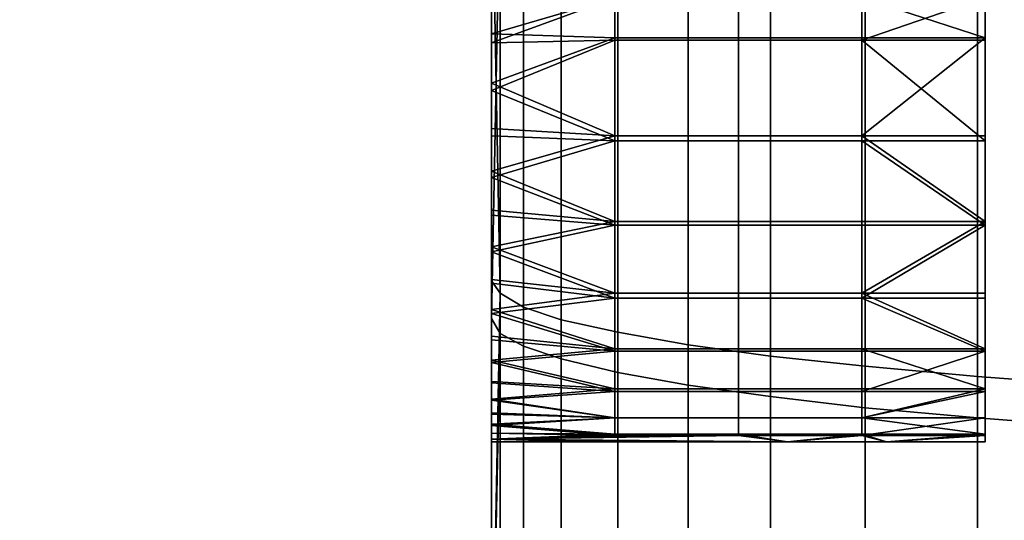
# Model space of a CAD drawing. Units: inches. Extents: x -433 to -244, y -692 to -634.
# Drawn here: x -432 to -432, y -678 to -678 of the extents above; entities that cross this region are included whole.
import ezdxf

# ---------------------------------------------------------------- set-up
doc = ezdxf.new("R2010")
doc.units = ezdxf.units.IN
doc.header["$LTSCALE"] = 0.03937
doc.header["$MEASUREMENT"] = 0
doc.layers.add('beam cap', color=132, linetype='Continuous')
doc.layers.add('Default', color=7, linetype='Continuous')

msp = doc.modelspace()

# ---------------------------------------------------------------- linework, layer by layer
at = {"layer": 'beam cap'}
for points in [[(-431.910522, -678.411011, 26.042625), (-431.910522, -678.509277, 26.214565), (-431.910522, -678.348083, 26.214882)], [(-431.910522, -678.509277, 26.214565), (-431.910522, -678.416931, 26.267036), (-431.910522, -678.348083, 26.214882)], [(-431.910522, -678.561951, 25.89151), (-431.910522, -678.41095, 25.891546), (-431.910522, -678.410889, 25.740469), (-431.910522, -678.561951, 25.740431)], [(-431.910522, -678.452454, 25.591), (-431.910522, -678.473755, 25.59247), (-431.910522, -678.410889, 25.740469)], [(-431.910522, -678.473755, 25.59247), (-431.910522, -678.496216, 25.594685), (-431.910522, -678.410889, 25.740469)], [(-431.910522, -678.561951, 25.740431), (-431.910522, -678.410889, 25.740469), (-431.910522, -678.496216, 25.594685)], [(-431.910522, -678.562012, 26.042589), (-431.910522, -678.411011, 26.042625), (-431.910522, -678.41095, 25.891546), (-431.910522, -678.561951, 25.89151)], [(-431.910522, -678.5224, 26.205154), (-431.910522, -678.517334, 26.207294), (-431.910522, -678.411011, 26.042625)], [(-431.910522, -678.517334, 26.207294), (-431.910522, -678.512878, 26.210352), (-431.910522, -678.411011, 26.042625)], [(-431.910522, -678.512878, 26.210352), (-431.910522, -678.509277, 26.214565), (-431.910522, -678.411011, 26.042625)], [(-431.910522, -678.411011, 26.042625), (-431.910522, -678.562012, 26.042589), (-431.910522, -678.5224, 26.205154)], [(-431.910522, -678.562134, 26.646904), (-431.910522, -678.411133, 26.64694), (-431.910522, -678.411072, 26.495863), (-431.910522, -678.562134, 26.495825)], [(-431.910522, -678.506531, 26.438953), (-431.910522, -678.508911, 26.440172), (-431.910522, -678.411072, 26.495863)], [(-431.910522, -678.508911, 26.440172), (-431.910522, -678.512207, 26.441463), (-431.910522, -678.411072, 26.495863)], [(-431.910522, -678.562134, 26.495825), (-431.910522, -678.411072, 26.495863), (-431.910522, -678.512207, 26.441463)], [(-431.910522, -678.506531, 26.438953), (-431.910522, -678.411072, 26.495863), (-431.910522, -678.441406, 26.436934)], [(-431.910522, -678.562195, 26.797981), (-431.910522, -678.411194, 26.798019), (-431.910522, -678.411133, 26.64694), (-431.910522, -678.562134, 26.646904)], [(-431.910522, -678.562256, 26.94906), (-431.910522, -678.411194, 26.949099), (-431.910522, -678.411194, 26.798019), (-431.910522, -678.562195, 26.797981)], [(-431.910522, -678.496521, 27.094851), (-431.910522, -678.475586, 27.096947), (-431.910522, -678.411194, 26.949099)], [(-431.910522, -678.475586, 27.096947), (-431.910522, -678.453674, 27.098516), (-431.910522, -678.411194, 26.949099)], [(-431.910522, -678.411194, 26.949099), (-431.910522, -678.562256, 26.94906), (-431.910522, -678.496521, 27.094851)], [(-431.910522, -678.509277, 26.214565), (-431.910522, -678.506653, 26.220169), (-431.910522, -678.416931, 26.267036)], [(-431.910522, -678.421326, 26.267916), (-431.910522, -678.416931, 26.267036), (-431.910522, -678.506653, 26.220169)], [(-431.910522, -678.425598, 26.269007), (-431.910522, -678.421326, 26.267916), (-431.910522, -678.506653, 26.220169)], [(-431.910522, -678.506653, 26.220169), (-431.910522, -678.505005, 26.227161), (-431.910522, -678.425598, 26.269007)], [(-431.910522, -678.429688, 26.270302), (-431.910522, -678.425598, 26.269007), (-431.910522, -678.505005, 26.227161)], [(-431.910522, -678.433594, 26.271797), (-431.910522, -678.429688, 26.270302), (-431.910522, -678.505005, 26.227161)], [(-431.910522, -678.437317, 26.273485), (-431.910522, -678.433594, 26.271797), (-431.910522, -678.505005, 26.227161)], [(-431.910522, -678.505005, 26.227161), (-431.910522, -678.504395, 26.235544), (-431.910522, -678.437317, 26.273485)], [(-431.910522, -678.440918, 26.27536), (-431.910522, -678.437317, 26.273485), (-431.910522, -678.504395, 26.235544)], [(-431.910522, -678.444397, 26.277416), (-431.910522, -678.440918, 26.27536), (-431.910522, -678.504395, 26.235544)], [(-431.910522, -678.441406, 26.436934), (-431.910522, -678.444824, 26.434937), (-431.910522, -678.506531, 26.438953)], [(-431.910522, -678.504395, 26.235544), (-431.910522, -678.504395, 26.248119), (-431.910522, -678.444397, 26.277416)], [(-431.910522, -678.447693, 26.279648), (-431.910522, -678.444397, 26.277416), (-431.910522, -678.504395, 26.248119)], [(-431.910522, -678.505005, 26.437809), (-431.910522, -678.506531, 26.438953), (-431.910522, -678.444824, 26.434937)], [(-431.910522, -678.444824, 26.434937), (-431.910522, -678.44812, 26.432764), (-431.910522, -678.505005, 26.437809)], [(-431.910522, -678.450806, 26.282047), (-431.910522, -678.447693, 26.279648), (-431.910522, -678.504395, 26.248119)], [(-431.910522, -678.44812, 26.432764), (-431.910522, -678.451294, 26.430424), (-431.910522, -678.505005, 26.437809)], [(-431.910522, -678.504395, 26.248119), (-431.910522, -678.504395, 26.260695), (-431.910522, -678.450806, 26.282047)], [(-431.910522, -678.453796, 26.284611), (-431.910522, -678.450806, 26.282047), (-431.910522, -678.504395, 26.260695)], [(-431.910522, -678.451294, 26.430424), (-431.910522, -678.454224, 26.427917), (-431.910522, -678.505005, 26.437809)], [(-431.910522, -678.473755, 25.59247), (-431.910522, -678.452454, 25.591), (-431.910095, -678.474365, 25.584433)], [(-431.910095, -678.452881, 25.582947), (-431.910095, -678.474365, 25.584433), (-431.910522, -678.452454, 25.591)], [(-431.910095, -678.474365, 25.584433), (-431.910095, -678.452881, 25.582947), (-431.908966, -678.453308, 25.575287), (-431.908966, -678.475037, 25.576788)], [(-431.910522, -678.453674, 27.098516), (-431.910522, -678.475586, 27.096947), (-431.910095, -678.454102, 27.106567)], [(-431.908966, -678.475037, 25.576788), (-431.908966, -678.453308, 25.575287), (-431.907135, -678.453735, 25.568064), (-431.907135, -678.475647, 25.56958)], [(-431.886566, -678.481567, 26.35626), (-431.886566, -678.481262, 26.364601), (-431.886566, -678.453674, 26.376736)], [(-431.886566, -678.481262, 26.364601), (-431.886566, -678.480408, 26.373343), (-431.886566, -678.453674, 26.376736)], [(-431.886566, -678.480408, 26.373343), (-431.886566, -678.479126, 26.38146), (-431.886566, -678.453674, 26.376736)], [(-431.886566, -678.479126, 26.38146), (-431.886566, -678.477173, 26.389729), (-431.886566, -678.453674, 26.376736)], [(-431.886566, -678.477173, 26.389729), (-431.886566, -678.474609, 26.397478), (-431.886566, -678.453674, 26.376736)], [(-431.886566, -678.474609, 26.397478), (-431.886566, -678.471069, 26.40554), (-431.886566, -678.453674, 26.411419)], [(-431.886566, -678.471069, 26.40554), (-431.886566, -678.46698, 26.412806), (-431.886566, -678.453674, 26.411419)], [(-431.886566, -678.46698, 26.412806), (-431.886566, -678.462097, 26.419548), (-431.886566, -678.453674, 26.411419)], [(-431.886566, -678.462097, 26.419548), (-431.886566, -678.460022, 26.421995), (-431.886566, -678.453674, 26.411419)], [(-431.886566, -678.460022, 26.29109), (-431.886566, -678.461975, 26.29351), (-431.886566, -678.453674, 26.307369)], [(-431.886566, -678.461975, 26.29351), (-431.886566, -678.466736, 26.300213), (-431.886566, -678.453674, 26.307369)], [(-431.886566, -678.466736, 26.300213), (-431.886566, -678.470886, 26.30755), (-431.886566, -678.453674, 26.307369)], [(-431.886566, -678.470886, 26.30755), (-431.886566, -678.474365, 26.315313), (-431.886566, -678.453674, 26.307369)], [(-431.886566, -678.474365, 26.315313), (-431.886566, -678.477051, 26.323242), (-431.886566, -678.453674, 26.342052)], [(-431.886566, -678.477051, 26.323242), (-431.886566, -678.479004, 26.331141), (-431.886566, -678.453674, 26.342052)], [(-431.886566, -678.479004, 26.331141), (-431.886566, -678.480408, 26.339678), (-431.886566, -678.453674, 26.342052)], [(-431.886566, -678.480408, 26.339678), (-431.886566, -678.481201, 26.347719), (-431.886566, -678.453674, 26.342052)], [(-431.886566, -678.481201, 26.347719), (-431.886566, -678.481567, 26.35626), (-431.886566, -678.453674, 26.342052)], [(-431.886566, -678.453674, 26.342052), (-431.886566, -678.453674, 26.307369), (-431.886566, -678.474365, 26.315313)], [(-431.886566, -678.453674, 26.376736), (-431.886566, -678.453674, 26.342052), (-431.886566, -678.481567, 26.35626)], [(-431.886566, -678.453674, 26.411419), (-431.886566, -678.453674, 26.376736), (-431.886566, -678.474609, 26.397478)], [(-431.910522, -678.456604, 26.287331), (-431.910522, -678.453796, 26.284611), (-431.910522, -678.504395, 26.260695)], [(-431.910095, -678.476318, 27.104982), (-431.910095, -678.454102, 27.106567), (-431.910522, -678.475586, 27.096947)], [(-431.910095, -678.454102, 27.106567), (-431.910095, -678.476318, 27.104982), (-431.908966, -678.476929, 27.112623), (-431.908966, -678.454529, 27.114225)], [(-431.907135, -678.475647, 25.56958), (-431.907135, -678.453735, 25.568064), (-431.904388, -678.454163, 25.560369), (-431.904388, -678.476257, 25.561901)], [(-431.904388, -678.476257, 25.561901), (-431.904388, -678.454163, 25.560369), (-431.90097, -678.454529, 25.553177), (-431.90097, -678.476868, 25.55472)], [(-431.910522, -678.504395, 26.436737), (-431.910522, -678.505005, 26.437809), (-431.910522, -678.454224, 26.427917)], [(-431.910522, -678.454224, 26.427917), (-431.910522, -678.457031, 26.425251), (-431.910522, -678.504395, 26.436737)], [(-431.908966, -678.454529, 27.114225), (-431.908966, -678.476929, 27.112623), (-431.907135, -678.477539, 27.119831), (-431.907135, -678.454956, 27.121449)], [(-431.90097, -678.476868, 25.55472), (-431.90097, -678.454529, 25.553177), (-431.896973, -678.454895, 25.546545), (-431.896973, -678.477417, 25.548103)], [(-431.907135, -678.454956, 27.121449), (-431.907135, -678.477539, 27.119831), (-431.904388, -678.47821, 27.12751), (-431.904388, -678.455383, 27.129143)], [(-431.896973, -678.477417, 25.548103), (-431.896973, -678.454895, 25.546545), (-431.892395, -678.455261, 25.540354), (-431.892395, -678.477905, 25.541922)], [(-431.904388, -678.455383, 27.129143), (-431.904388, -678.47821, 27.12751), (-431.90097, -678.478821, 27.134687), (-431.90097, -678.45575, 27.136335)], [(-431.892395, -678.477905, 25.541922), (-431.892395, -678.455261, 25.540354), (-431.886932, -678.455566, 25.534376), (-431.886932, -678.478394, 25.535957)], [(-431.886932, -678.478394, 25.535957), (-431.886932, -678.455566, 25.534376), (-431.881378, -678.455811, 25.529339), (-431.881378, -678.478821, 25.53093)], [(-431.90097, -678.45575, 27.136335), (-431.90097, -678.478821, 27.134687), (-431.896973, -678.47937, 27.141302), (-431.896973, -678.456116, 27.142965)], [(-431.896973, -678.456116, 27.142965), (-431.896973, -678.47937, 27.141302), (-431.892395, -678.479919, 27.147482), (-431.892395, -678.456482, 27.149157)], [(-431.892395, -678.456482, 27.149157), (-431.892395, -678.479919, 27.147482), (-431.886932, -678.480408, 27.153446), (-431.886932, -678.456848, 27.155132)], [(-431.910522, -678.504395, 26.260695), (-431.910522, -678.504395, 26.273268), (-431.910522, -678.456604, 26.287331)], [(-431.910522, -678.45929, 26.290201), (-431.910522, -678.456604, 26.287331), (-431.910522, -678.504395, 26.273268)], [(-431.910522, -678.457031, 26.425251), (-431.910522, -678.459717, 26.422432), (-431.910522, -678.504395, 26.436737)], [(-431.886932, -678.456848, 27.155132), (-431.886932, -678.480408, 27.153446), (-431.881378, -678.480835, 27.158472), (-431.881378, -678.457092, 27.16017)], [(-431.910522, -678.461792, 26.293217), (-431.910522, -678.45929, 26.290201), (-431.910522, -678.504395, 26.273268)], [(-431.910522, -678.45929, 26.290201), (-431.910522, -678.461792, 26.293217), (-431.904541, -678.460022, 26.29109)], [(-431.910522, -678.459717, 26.422432), (-431.910522, -678.462219, 26.419464), (-431.910522, -678.504395, 26.436737)], [(-431.910522, -678.462219, 26.419464), (-431.910522, -678.459717, 26.422432), (-431.904541, -678.460022, 26.421995)], [(-431.904541, -678.461975, 26.29351), (-431.904541, -678.460022, 26.29109), (-431.910522, -678.461792, 26.293217)], [(-431.904541, -678.460022, 26.421995), (-431.904541, -678.462097, 26.419548), (-431.910522, -678.462219, 26.419464)], [(-431.904541, -678.460022, 26.29109), (-431.904541, -678.461975, 26.29351), (-431.898529, -678.461975, 26.29351), (-431.898529, -678.460022, 26.29109)], [(-431.904541, -678.462097, 26.419548), (-431.904541, -678.460022, 26.421995), (-431.898529, -678.460022, 26.421995), (-431.898529, -678.462097, 26.419548)], [(-431.898529, -678.460022, 26.29109), (-431.898529, -678.461975, 26.29351), (-431.892548, -678.461975, 26.29351), (-431.892548, -678.460022, 26.29109)], [(-431.898529, -678.462097, 26.419548), (-431.898529, -678.460022, 26.421995), (-431.892548, -678.460022, 26.421995), (-431.892548, -678.462097, 26.419548)], [(-431.886566, -678.461975, 26.29351), (-431.886566, -678.460022, 26.29109), (-431.892548, -678.460022, 26.29109)], [(-431.892548, -678.460022, 26.29109), (-431.892548, -678.461975, 26.29351), (-431.886566, -678.461975, 26.29351)], [(-431.886566, -678.460022, 26.421995), (-431.886566, -678.462097, 26.419548), (-431.892548, -678.462097, 26.419548)], [(-431.892548, -678.462097, 26.419548), (-431.892548, -678.460022, 26.421995), (-431.886566, -678.460022, 26.421995)], [(-431.910522, -678.504395, 26.273268), (-431.910522, -678.504395, 26.285843), (-431.910522, -678.461792, 26.293217)], [(-431.910522, -678.464172, 26.296371), (-431.910522, -678.461792, 26.293217), (-431.910522, -678.504395, 26.285843)], [(-431.910522, -678.461792, 26.293217), (-431.910522, -678.464172, 26.296371), (-431.904541, -678.461975, 26.29351)], [(-431.904541, -678.466736, 26.300213), (-431.904541, -678.461975, 26.29351), (-431.910522, -678.464172, 26.296371)], [(-431.910522, -678.464539, 26.416353), (-431.910522, -678.462219, 26.419464), (-431.904541, -678.462097, 26.419548)], [(-431.904541, -678.462097, 26.419548), (-431.904541, -678.46698, 26.412806), (-431.910522, -678.464539, 26.416353)], [(-431.910522, -678.462219, 26.419464), (-431.910522, -678.464539, 26.416353), (-431.910522, -678.504395, 26.436737)], [(-431.904541, -678.461975, 26.29351), (-431.904541, -678.466736, 26.300213), (-431.898529, -678.466736, 26.300213), (-431.898529, -678.461975, 26.29351)], [(-431.904541, -678.46698, 26.412806), (-431.904541, -678.462097, 26.419548), (-431.898529, -678.462097, 26.419548), (-431.898529, -678.46698, 26.412806)], [(-431.898529, -678.461975, 26.29351), (-431.898529, -678.466736, 26.300213), (-431.892548, -678.466736, 26.300213), (-431.892548, -678.461975, 26.29351)], [(-431.898529, -678.46698, 26.412806), (-431.898529, -678.462097, 26.419548), (-431.892548, -678.462097, 26.419548), (-431.892548, -678.46698, 26.412806)], [(-431.886566, -678.466736, 26.300213), (-431.886566, -678.461975, 26.29351), (-431.892548, -678.466736, 26.300213)], [(-431.892548, -678.461975, 26.29351), (-431.892548, -678.466736, 26.300213), (-431.886566, -678.461975, 26.29351)], [(-431.886566, -678.462097, 26.419548), (-431.886566, -678.46698, 26.412806), (-431.892548, -678.462097, 26.419548)], [(-431.892548, -678.46698, 26.412806), (-431.892548, -678.462097, 26.419548), (-431.886566, -678.46698, 26.412806)], [(-431.910522, -678.46637, 26.299658), (-431.910522, -678.464172, 26.296371), (-431.910522, -678.504395, 26.285843)], [(-431.910522, -678.464172, 26.296371), (-431.910522, -678.46637, 26.299658), (-431.904541, -678.466736, 26.300213)], [(-431.910522, -678.504395, 26.424162), (-431.910522, -678.504395, 26.436737), (-431.910522, -678.464539, 26.416353)], [(-431.910522, -678.464539, 26.416353), (-431.910522, -678.466736, 26.413107), (-431.910522, -678.504395, 26.424162)], [(-431.910522, -678.466736, 26.413107), (-431.910522, -678.464539, 26.416353), (-431.904541, -678.46698, 26.412806)], [(-431.910522, -678.468445, 26.303072), (-431.910522, -678.46637, 26.299658), (-431.910522, -678.504395, 26.285843)], [(-431.910522, -678.46637, 26.299658), (-431.910522, -678.468445, 26.303072), (-431.904541, -678.466736, 26.300213)], [(-431.910522, -678.466736, 26.413107), (-431.910522, -678.46875, 26.409727), (-431.910522, -678.504395, 26.424162)], [(-431.904541, -678.470886, 26.30755), (-431.904541, -678.466736, 26.300213), (-431.910522, -678.468445, 26.303072)], [(-431.910522, -678.46875, 26.409727), (-431.910522, -678.466736, 26.413107), (-431.904541, -678.46698, 26.412806)], [(-431.904541, -678.46698, 26.412806), (-431.904541, -678.471069, 26.40554), (-431.910522, -678.46875, 26.409727)], [(-431.904541, -678.466736, 26.300213), (-431.904541, -678.470886, 26.30755), (-431.898529, -678.470886, 26.30755), (-431.898529, -678.466736, 26.300213)], [(-431.904541, -678.471069, 26.40554), (-431.904541, -678.46698, 26.412806), (-431.898529, -678.46698, 26.412806), (-431.898529, -678.471069, 26.40554)], [(-431.898529, -678.466736, 26.300213), (-431.898529, -678.470886, 26.30755), (-431.892548, -678.470886, 26.30755), (-431.892548, -678.466736, 26.300213)], [(-431.898529, -678.471069, 26.40554), (-431.898529, -678.46698, 26.412806), (-431.892548, -678.46698, 26.412806), (-431.892548, -678.471069, 26.40554)], [(-431.886566, -678.470886, 26.30755), (-431.886566, -678.466736, 26.300213), (-431.892548, -678.466736, 26.300213)], [(-431.892548, -678.466736, 26.300213), (-431.892548, -678.470886, 26.30755), (-431.886566, -678.470886, 26.30755)], [(-431.886566, -678.46698, 26.412806), (-431.886566, -678.471069, 26.40554), (-431.892548, -678.46698, 26.412806)], [(-431.892548, -678.471069, 26.40554), (-431.892548, -678.46698, 26.412806), (-431.886566, -678.471069, 26.40554)], [(-431.910522, -678.504395, 26.285843), (-431.910522, -678.504395, 26.298418), (-431.910522, -678.468445, 26.303072)], [(-431.910522, -678.470337, 26.306608), (-431.910522, -678.468445, 26.303072), (-431.910522, -678.504395, 26.298418)], [(-431.910522, -678.468445, 26.303072), (-431.910522, -678.470337, 26.306608), (-431.904541, -678.470886, 26.30755)], [(-431.910522, -678.504395, 26.411589), (-431.910522, -678.504395, 26.424162), (-431.910522, -678.46875, 26.409727)], [(-431.910522, -678.46875, 26.409727), (-431.910522, -678.470581, 26.406219), (-431.910522, -678.504395, 26.411589)], [(-431.910522, -678.470581, 26.406219), (-431.910522, -678.46875, 26.409727), (-431.904541, -678.471069, 26.40554)], [(-431.910522, -678.472107, 26.310257), (-431.910522, -678.470337, 26.306608), (-431.910522, -678.504395, 26.298418)], [(-431.910522, -678.470337, 26.306608), (-431.910522, -678.472107, 26.310257), (-431.904541, -678.470886, 26.30755)], [(-431.910522, -678.470581, 26.406219), (-431.910522, -678.472351, 26.402594), (-431.910522, -678.504395, 26.411589)], [(-431.910522, -678.472351, 26.402594), (-431.910522, -678.470581, 26.406219), (-431.904541, -678.471069, 26.40554)], [(-431.904541, -678.474365, 26.315313), (-431.904541, -678.470886, 26.30755), (-431.910522, -678.472107, 26.310257)], [(-431.904541, -678.470886, 26.30755), (-431.904541, -678.474365, 26.315313), (-431.898529, -678.474365, 26.315313), (-431.898529, -678.470886, 26.30755)], [(-431.898529, -678.470886, 26.30755), (-431.898529, -678.474365, 26.315313), (-431.892548, -678.474365, 26.315313), (-431.892548, -678.470886, 26.30755)], [(-431.886566, -678.474365, 26.315313), (-431.886566, -678.470886, 26.30755), (-431.892548, -678.474365, 26.315313)], [(-431.892548, -678.470886, 26.30755), (-431.892548, -678.474365, 26.315313), (-431.886566, -678.470886, 26.30755)], [(-431.904541, -678.471069, 26.40554), (-431.904541, -678.474609, 26.397478), (-431.910522, -678.472351, 26.402594)], [(-431.904541, -678.474609, 26.397478), (-431.904541, -678.471069, 26.40554), (-431.898529, -678.471069, 26.40554), (-431.898529, -678.474609, 26.397478)], [(-431.898529, -678.474609, 26.397478), (-431.898529, -678.471069, 26.40554), (-431.892548, -678.471069, 26.40554), (-431.892548, -678.474609, 26.397478)], [(-431.886566, -678.471069, 26.40554), (-431.886566, -678.474609, 26.397478), (-431.892548, -678.474609, 26.397478)], [(-431.892548, -678.474609, 26.397478), (-431.892548, -678.471069, 26.40554), (-431.886566, -678.471069, 26.40554)], [(-431.910522, -678.504395, 26.298418), (-431.910522, -678.504395, 26.310991), (-431.910522, -678.472107, 26.310257)], [(-431.910522, -678.473694, 26.314016), (-431.910522, -678.472107, 26.310257), (-431.910522, -678.504395, 26.310991)], [(-431.910522, -678.472107, 26.310257), (-431.910522, -678.473694, 26.314016), (-431.904541, -678.474365, 26.315313)], [(-431.910522, -678.472351, 26.402594), (-431.910522, -678.473877, 26.398849), (-431.910522, -678.504395, 26.411589)], [(-431.910522, -678.473877, 26.398849), (-431.910522, -678.472351, 26.402594), (-431.904541, -678.474609, 26.397478)], [(-431.910522, -678.475159, 26.317877), (-431.910522, -678.473694, 26.314016), (-431.910522, -678.504395, 26.310991)], [(-431.910522, -678.473694, 26.314016), (-431.910522, -678.475159, 26.317877), (-431.904541, -678.474365, 26.315313)], [(-431.910522, -678.496216, 25.594685), (-431.910522, -678.473755, 25.59247), (-431.910095, -678.474365, 25.584433)], [(-431.910522, -678.504395, 26.399014), (-431.910522, -678.504395, 26.411589), (-431.910522, -678.473877, 26.398849)], [(-431.910522, -678.473877, 26.398849), (-431.910522, -678.475342, 26.394997), (-431.910522, -678.504395, 26.399014)], [(-431.910522, -678.475342, 26.394997), (-431.910522, -678.473877, 26.398849), (-431.904541, -678.474609, 26.397478)], [(-431.910095, -678.474365, 25.584433), (-431.910095, -678.497131, 25.586672), (-431.910522, -678.496216, 25.594685)], [(-431.904541, -678.477051, 26.323242), (-431.904541, -678.474365, 26.315313), (-431.910522, -678.475159, 26.317877)], [(-431.904541, -678.474609, 26.397478), (-431.904541, -678.477173, 26.389729), (-431.910522, -678.475342, 26.394997)], [(-431.910095, -678.497131, 25.586672), (-431.910095, -678.474365, 25.584433), (-431.908966, -678.475037, 25.576788), (-431.908966, -678.497986, 25.57905)], [(-431.904541, -678.474365, 26.315313), (-431.904541, -678.477051, 26.323242), (-431.898529, -678.477051, 26.323242), (-431.898529, -678.474365, 26.315313)], [(-431.904541, -678.477173, 26.389729), (-431.904541, -678.474609, 26.397478), (-431.898529, -678.474609, 26.397478), (-431.898529, -678.477173, 26.389729)], [(-431.898529, -678.474365, 26.315313), (-431.898529, -678.477051, 26.323242), (-431.892548, -678.477051, 26.323242), (-431.892548, -678.474365, 26.315313)], [(-431.898529, -678.477173, 26.389729), (-431.898529, -678.474609, 26.397478), (-431.892548, -678.474609, 26.397478), (-431.892548, -678.477173, 26.389729)], [(-431.886566, -678.477051, 26.323242), (-431.886566, -678.474365, 26.315313), (-431.892548, -678.474365, 26.315313)], [(-431.892548, -678.474365, 26.315313), (-431.892548, -678.477051, 26.323242), (-431.886566, -678.477051, 26.323242)], [(-431.886566, -678.474609, 26.397478), (-431.886566, -678.477173, 26.389729), (-431.892548, -678.474609, 26.397478)], [(-431.892548, -678.477173, 26.389729), (-431.892548, -678.474609, 26.397478), (-431.886566, -678.477173, 26.389729)], [(-431.910522, -678.47644, 26.321836), (-431.910522, -678.475159, 26.317877), (-431.910522, -678.504395, 26.310991)], [(-431.910522, -678.475159, 26.317877), (-431.910522, -678.47644, 26.321836), (-431.904541, -678.477051, 26.323242)], [(-431.908966, -678.497986, 25.57905), (-431.908966, -678.475037, 25.576788), (-431.907135, -678.475647, 25.56958), (-431.907135, -678.498779, 25.571863)], [(-431.910522, -678.475342, 26.394997), (-431.910522, -678.476624, 26.391039), (-431.910522, -678.504395, 26.399014)], [(-431.910522, -678.476624, 26.391039), (-431.910522, -678.475342, 26.394997), (-431.904541, -678.477173, 26.389729)], [(-431.910522, -678.475586, 27.096947), (-431.910522, -678.496521, 27.094851), (-431.910095, -678.476318, 27.104982)], [(-431.907135, -678.498779, 25.571863), (-431.907135, -678.475647, 25.56958), (-431.904388, -678.476257, 25.561901), (-431.904388, -678.499695, 25.564205)], [(-431.910095, -678.497437, 27.102863), (-431.910095, -678.476318, 27.104982), (-431.910522, -678.496521, 27.094851)], [(-431.910522, -678.504395, 26.310991), (-431.910522, -678.504395, 26.323566), (-431.910522, -678.47644, 26.321836)], [(-431.910522, -678.4776, 26.325884), (-431.910522, -678.47644, 26.321836), (-431.910522, -678.504395, 26.323566)], [(-431.910522, -678.47644, 26.321836), (-431.910522, -678.4776, 26.325884), (-431.904541, -678.477051, 26.323242)], [(-431.910522, -678.476624, 26.391039), (-431.910522, -678.477722, 26.386982), (-431.910522, -678.504395, 26.399014)], [(-431.910522, -678.477722, 26.386982), (-431.910522, -678.476624, 26.391039), (-431.904541, -678.477173, 26.389729)], [(-431.910095, -678.476318, 27.104982), (-431.910095, -678.497437, 27.102863), (-431.908966, -678.498291, 27.110483), (-431.908966, -678.476929, 27.112623)], [(-431.904388, -678.499695, 25.564205), (-431.904388, -678.476257, 25.561901), (-431.90097, -678.476868, 25.55472), (-431.90097, -678.500488, 25.557047)], [(-431.904541, -678.479004, 26.331141), (-431.904541, -678.477051, 26.323242), (-431.910522, -678.4776, 26.325884)], [(-431.908966, -678.476929, 27.112623), (-431.908966, -678.498291, 27.110483), (-431.907135, -678.499146, 27.117672), (-431.907135, -678.477539, 27.119831)], [(-431.904541, -678.477051, 26.323242), (-431.904541, -678.479004, 26.331141), (-431.898529, -678.479004, 26.331141), (-431.898529, -678.477051, 26.323242)], [(-431.90097, -678.500488, 25.557047), (-431.90097, -678.476868, 25.55472), (-431.896973, -678.477417, 25.548103), (-431.896973, -678.501221, 25.550449)], [(-431.898529, -678.477051, 26.323242), (-431.898529, -678.479004, 26.331141), (-431.892548, -678.479004, 26.331141), (-431.892548, -678.477051, 26.323242)], [(-431.886566, -678.479004, 26.331141), (-431.886566, -678.477051, 26.323242), (-431.892548, -678.477051, 26.323242)], [(-431.892548, -678.477051, 26.323242), (-431.892548, -678.479004, 26.331141), (-431.886566, -678.479004, 26.331141)], [(-431.904541, -678.477173, 26.389729), (-431.904541, -678.479126, 26.38146), (-431.910522, -678.477722, 26.386982)], [(-431.910522, -678.478638, 26.330017), (-431.910522, -678.4776, 26.325884), (-431.910522, -678.504395, 26.323566)], [(-431.910522, -678.4776, 26.325884), (-431.910522, -678.478638, 26.330017), (-431.904541, -678.479004, 26.331141)], [(-431.907135, -678.477539, 27.119831), (-431.907135, -678.499146, 27.117672), (-431.904388, -678.5, 27.125328), (-431.904388, -678.47821, 27.12751)], [(-431.904541, -678.479126, 26.38146), (-431.904541, -678.477173, 26.389729), (-431.898529, -678.477173, 26.389729), (-431.898529, -678.479126, 26.38146)], [(-431.898529, -678.479126, 26.38146), (-431.898529, -678.477173, 26.389729), (-431.892548, -678.477173, 26.389729), (-431.892548, -678.479126, 26.38146)], [(-431.896973, -678.501221, 25.550449), (-431.896973, -678.477417, 25.548103), (-431.892395, -678.477905, 25.541922), (-431.892395, -678.501953, 25.544287)], [(-431.886566, -678.477173, 26.389729), (-431.886566, -678.479126, 26.38146), (-431.892548, -678.479126, 26.38146)], [(-431.892548, -678.479126, 26.38146), (-431.892548, -678.477173, 26.389729), (-431.886566, -678.477173, 26.389729)], [(-431.910522, -678.504395, 26.386438), (-431.910522, -678.504395, 26.399014), (-431.910522, -678.477722, 26.386982)], [(-431.910522, -678.477722, 26.386982), (-431.910522, -678.478699, 26.382832), (-431.910522, -678.504395, 26.386438)], [(-431.910522, -678.478699, 26.382832), (-431.910522, -678.477722, 26.386982), (-431.904541, -678.479126, 26.38146)], [(-431.892395, -678.501953, 25.544287), (-431.892395, -678.477905, 25.541922), (-431.886932, -678.478394, 25.535957), (-431.886932, -678.502625, 25.53834)], [(-431.904388, -678.47821, 27.12751), (-431.904388, -678.5, 27.125328), (-431.90097, -678.500793, 27.132486), (-431.90097, -678.478821, 27.134687)], [(-431.886932, -678.502625, 25.53834), (-431.886932, -678.478394, 25.535957), (-431.881378, -678.478821, 25.53093), (-431.881378, -678.503174, 25.533325)], [(-431.910522, -678.479492, 26.33423), (-431.910522, -678.478638, 26.330017), (-431.910522, -678.504395, 26.323566)], [(-431.910522, -678.478638, 26.330017), (-431.910522, -678.479492, 26.33423), (-431.904541, -678.479004, 26.331141)], [(-431.910522, -678.478699, 26.382832), (-431.910522, -678.479553, 26.378592), (-431.910522, -678.504395, 26.386438)], [(-431.910522, -678.479553, 26.378592), (-431.910522, -678.478699, 26.382832), (-431.904541, -678.479126, 26.38146)], [(-431.904541, -678.480408, 26.339678), (-431.904541, -678.479004, 26.331141), (-431.910522, -678.479492, 26.33423)], [(-431.904541, -678.479004, 26.331141), (-431.904541, -678.480408, 26.339678), (-431.898529, -678.480408, 26.339678), (-431.898529, -678.479004, 26.331141)], [(-431.90097, -678.478821, 27.134687), (-431.90097, -678.500793, 27.132486), (-431.896973, -678.501526, 27.139084), (-431.896973, -678.47937, 27.141302)], [(-431.898529, -678.479004, 26.331141), (-431.898529, -678.480408, 26.339678), (-431.892548, -678.480408, 26.339678), (-431.892548, -678.479004, 26.331141)], [(-431.886566, -678.480408, 26.339678), (-431.886566, -678.479004, 26.331141), (-431.892548, -678.480408, 26.339678)], [(-431.892548, -678.479004, 26.331141), (-431.892548, -678.480408, 26.339678), (-431.886566, -678.479004, 26.331141)], [(-431.904541, -678.479126, 26.38146), (-431.904541, -678.480408, 26.373343), (-431.910522, -678.479553, 26.378592)], [(-431.910522, -678.504395, 26.323566), (-431.910522, -678.504395, 26.336142), (-431.910522, -678.479492, 26.33423)], [(-431.910522, -678.480164, 26.338514), (-431.910522, -678.479492, 26.33423), (-431.910522, -678.504395, 26.336142)], [(-431.910522, -678.479492, 26.33423), (-431.910522, -678.480164, 26.338514), (-431.904541, -678.480408, 26.339678)], [(-431.904541, -678.480408, 26.373343), (-431.904541, -678.479126, 26.38146), (-431.898529, -678.479126, 26.38146), (-431.898529, -678.480408, 26.373343)], [(-431.898529, -678.480408, 26.373343), (-431.898529, -678.479126, 26.38146), (-431.892548, -678.479126, 26.38146), (-431.892548, -678.480408, 26.373343)], [(-431.896973, -678.47937, 27.141302), (-431.896973, -678.501526, 27.139084), (-431.892395, -678.502258, 27.145245), (-431.892395, -678.479919, 27.147482)], [(-431.886566, -678.479126, 26.38146), (-431.886566, -678.480408, 26.373343), (-431.892548, -678.480408, 26.373343)], [(-431.892548, -678.480408, 26.373343), (-431.892548, -678.479126, 26.38146), (-431.886566, -678.479126, 26.38146)], [(-431.910522, -678.504395, 26.373865), (-431.910522, -678.504395, 26.386438), (-431.910522, -678.479553, 26.378592)], [(-431.910522, -678.479553, 26.378592), (-431.910522, -678.480225, 26.374269), (-431.910522, -678.504395, 26.373865)], [(-431.910522, -678.480225, 26.374269), (-431.910522, -678.479553, 26.378592), (-431.904541, -678.480408, 26.373343)], [(-431.892395, -678.479919, 27.147482), (-431.892395, -678.502258, 27.145245), (-431.886932, -678.50293, 27.151192), (-431.886932, -678.480408, 27.153446)], [(-431.910522, -678.480713, 26.342867), (-431.910522, -678.480164, 26.338514), (-431.910522, -678.504395, 26.336142)], [(-431.910522, -678.480164, 26.338514), (-431.910522, -678.480713, 26.342867), (-431.904541, -678.480408, 26.339678)], [(-431.910522, -678.480225, 26.374269), (-431.910522, -678.480774, 26.369869), (-431.910522, -678.504395, 26.373865)], [(-431.910522, -678.480774, 26.369869), (-431.910522, -678.480225, 26.374269), (-431.904541, -678.480408, 26.373343)], [(-431.904541, -678.481201, 26.347719), (-431.904541, -678.480408, 26.339678), (-431.910522, -678.480713, 26.342867)], [(-431.904541, -678.480408, 26.373343), (-431.904541, -678.481262, 26.364601), (-431.910522, -678.480774, 26.369869)], [(-431.904541, -678.480408, 26.339678), (-431.904541, -678.481201, 26.347719), (-431.898529, -678.481201, 26.347719), (-431.898529, -678.480408, 26.339678)], [(-431.904541, -678.481262, 26.364601), (-431.904541, -678.480408, 26.373343), (-431.898529, -678.480408, 26.373343), (-431.898529, -678.481262, 26.364601)], [(-431.898529, -678.480408, 26.339678), (-431.898529, -678.481201, 26.347719), (-431.892548, -678.481201, 26.347719), (-431.892548, -678.480408, 26.339678)], [(-431.898529, -678.481262, 26.364601), (-431.898529, -678.480408, 26.373343), (-431.892548, -678.480408, 26.373343), (-431.892548, -678.481262, 26.364601)], [(-431.886566, -678.481201, 26.347719), (-431.886566, -678.480408, 26.339678), (-431.892548, -678.480408, 26.339678)], [(-431.892548, -678.480408, 26.339678), (-431.892548, -678.481201, 26.347719), (-431.886566, -678.481201, 26.347719)], [(-431.886566, -678.480408, 26.373343), (-431.886566, -678.481262, 26.364601), (-431.892548, -678.481262, 26.364601)], [(-431.892548, -678.481262, 26.364601), (-431.892548, -678.480408, 26.373343), (-431.886566, -678.480408, 26.373343)], [(-431.886932, -678.480408, 27.153446), (-431.886932, -678.50293, 27.151192), (-431.881378, -678.503479, 27.156204), (-431.881378, -678.480835, 27.158472)], [(-431.910522, -678.504395, 26.336142), (-431.910522, -678.504395, 26.348715), (-431.910522, -678.480713, 26.342867)], [(-431.910522, -678.48114, 26.347279), (-431.910522, -678.480713, 26.342867), (-431.910522, -678.504395, 26.348715)], [(-431.910522, -678.480713, 26.342867), (-431.910522, -678.48114, 26.347279), (-431.904541, -678.481201, 26.347719)], [(-431.910522, -678.480774, 26.369869), (-431.910522, -678.48114, 26.365398), (-431.910522, -678.504395, 26.373865)], [(-431.910522, -678.48114, 26.365398), (-431.910522, -678.480774, 26.369869), (-431.904541, -678.481262, 26.364601)], [(-431.910522, -678.504395, 26.36129), (-431.910522, -678.504395, 26.373865), (-431.910522, -678.48114, 26.365398)], [(-431.910522, -678.481445, 26.351746), (-431.910522, -678.48114, 26.347279), (-431.910522, -678.504395, 26.348715)], [(-431.910522, -678.48114, 26.365398), (-431.910522, -678.481445, 26.360859), (-431.910522, -678.504395, 26.36129)], [(-431.910522, -678.48114, 26.347279), (-431.910522, -678.481445, 26.351746), (-431.904541, -678.481201, 26.347719)], [(-431.910522, -678.481445, 26.360859), (-431.910522, -678.48114, 26.365398), (-431.904541, -678.481262, 26.364601)], [(-431.898529, -678.481201, 26.347719), (-431.904541, -678.481201, 26.347719), (-431.910522, -678.481445, 26.351746)], [(-431.910522, -678.481445, 26.351746), (-431.896149, -678.481567, 26.35626), (-431.898529, -678.481201, 26.347719)], [(-431.904541, -678.481262, 26.364601), (-431.898529, -678.481262, 26.364601), (-431.910522, -678.481445, 26.360859)], [(-431.896149, -678.481567, 26.35626), (-431.910522, -678.481445, 26.360859), (-431.898529, -678.481262, 26.364601)], [(-431.892548, -678.481201, 26.347719), (-431.898529, -678.481201, 26.347719), (-431.896149, -678.481567, 26.35626)], [(-431.898529, -678.481262, 26.364601), (-431.892548, -678.481262, 26.364601), (-431.896149, -678.481567, 26.35626)], [(-431.896149, -678.481567, 26.35626), (-431.891357, -678.481567, 26.35626), (-431.892548, -678.481201, 26.347719)], [(-431.891357, -678.481567, 26.35626), (-431.896149, -678.481567, 26.35626), (-431.892548, -678.481262, 26.364601)], [(-431.891357, -678.481567, 26.35626), (-431.886566, -678.481201, 26.347719), (-431.892548, -678.481201, 26.347719)], [(-431.892548, -678.481262, 26.364601), (-431.886566, -678.481262, 26.364601), (-431.891357, -678.481567, 26.35626)], [(-431.886566, -678.481567, 26.35626), (-431.886566, -678.481201, 26.347719), (-431.891357, -678.481567, 26.35626)], [(-431.886566, -678.481262, 26.364601), (-431.886566, -678.481567, 26.35626), (-431.891357, -678.481567, 26.35626)], [(-431.910522, -678.481567, 26.35626), (-431.910522, -678.481445, 26.351746), (-431.910522, -678.504395, 26.348715)], [(-431.910522, -678.481445, 26.360859), (-431.910522, -678.481567, 26.35626), (-431.910522, -678.504395, 26.36129)], [(-431.910522, -678.481445, 26.351746), (-431.910522, -678.481567, 26.35626), (-431.905731, -678.481567, 26.35626)], [(-431.905731, -678.481567, 26.35626), (-431.90094, -678.481567, 26.35626), (-431.910522, -678.481445, 26.351746)], [(-431.90094, -678.481567, 26.35626), (-431.896149, -678.481567, 26.35626), (-431.910522, -678.481445, 26.351746)], [(-431.910522, -678.481567, 26.35626), (-431.910522, -678.481445, 26.360859), (-431.905731, -678.481567, 26.35626)], [(-431.896149, -678.481567, 26.35626), (-431.90094, -678.481567, 26.35626), (-431.910522, -678.481445, 26.360859)], [(-431.90094, -678.481567, 26.35626), (-431.905731, -678.481567, 26.35626), (-431.910522, -678.481445, 26.360859)], [(-431.910522, -678.504395, 26.348715), (-431.910522, -678.504395, 26.36129), (-431.910522, -678.481567, 26.35626)]]:
    msp.add_3dface(points, dxfattribs=at)
at = {"layer": 'Default'}
for points in [[(-432.843811, -678.411255, 27.686895), (-409.343811, -665.036255, 27.686895), (-409.343811, -691.786255, 27.686895)], [(-409.343811, -691.786255, 28.686895), (-409.343811, -665.036255, 28.686895), (-432.843811, -678.411255, 28.686895)], [(-432.843811, -691.786255, 27.686895), (-432.843811, -678.411255, 27.686895), (-409.343811, -691.786255, 27.686895)], [(-409.343811, -691.786255, 28.686895), (-432.843811, -678.411255, 28.686895), (-432.843811, -691.786255, 28.686895)]]:
    msp.add_3dface(points, dxfattribs=at)

doc.saveas('drawing.dxf')
